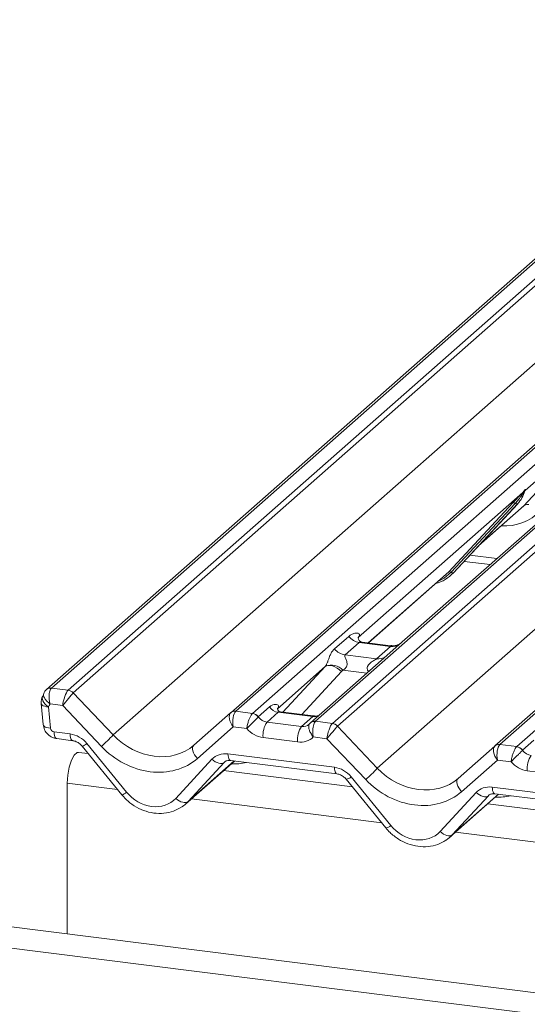
# Model space of a CAD drawing. Units: millimetres. Extents: x 5 to 415, y 5 to 292.
# Drawn here: x 261 to 267, y 122 to 133 of the extents above; entities that cross this region are included whole.
import ezdxf

# ---------------------------------------------------------------- set-up
doc = ezdxf.new("R2010")
doc.units = ezdxf.units.MM
doc.layers.add('SLD-0', color=179, linetype='Continuous')

msp = doc.modelspace()

# ---------------------------------------------------------------- linework, layer by layer
at = {"layer": 'SLD-0', "color": 179, "linetype": 'Continuous', "lineweight": 18}
for p, q in [((278.70596, 140.52951), (261.81803, 125.63576)), ((278.65305, 140.51409), (261.76512, 125.62034)), ((261.99397, 125.6136), (278.88189, 140.50735)), ((278.93481, 140.47859), (262.04688, 125.58484)), ((263.69633, 125.37703), (280.58425, 140.27078)), ((280.63717, 140.2862), (263.74924, 125.39245)), ((263.92518, 125.37029), (280.8131, 140.26404)), ((281.47479, 140.18067), (264.58686, 125.28692)), ((264.76279, 125.26476), (281.65072, 140.15851)), ((281.70364, 140.12975), (264.81571, 125.236)), ((262.4638, 125.14337), (279.3207, 140.00976)), ((266.46515, 125.02819), (283.35308, 139.92194)), ((283.406, 139.93736), (266.51807, 125.04361)), ((266.694, 125.02145), (283.58193, 139.9152)), ((265.23262, 124.79453), (282.08953, 139.66092)), ((268.16259, 128.47166), (265.49477, 126.11887)), ((266.76743, 127.54701), (267.51627, 128.35565)), ((267.51627, 128.35565), (266.78139, 127.70755)), ((266.78145, 127.71483), (266.77807, 127.70256)), ((266.78443, 127.71458), (266.78139, 127.70755)), ((266.75783, 127.68676), (265.033, 126.16561)), ((266.75783, 127.68676), (266.77251, 127.70407)), ((266.77407, 127.70033), (266.76235, 127.68072)), ((266.77414, 127.69111), (266.78003, 127.70559)), ((265.98169, 126.85405), (266.65365, 127.57653)), ((266.67846, 127.57185), (266.00651, 126.84937)), ((266.70328, 127.56717), (266.03133, 126.8447)), ((266.03183, 126.84519), (266.70379, 127.56766)), ((266.2939, 127.12695), (266.74173, 127.52191)), ((266.70379, 127.56766), (266.70328, 127.56717)), ((266.76743, 127.54701), (266.78107, 127.55527)), ((266.78107, 127.55527), (266.79843, 127.55913)), ((266.79843, 127.55913), (266.81887, 127.55844)), ((266.14217, 126.96382), (266.41403, 126.92957)), ((265.13984, 126.10917), (265.95523, 126.82828)), ((265.95523, 126.82828), (265.98169, 126.85405)), ((266.03183, 126.84519), (266.03133, 126.8447)), ((264.78479, 126.04703), (264.93296, 126.17771)), ((265.03799, 126.17152), (265.03346, 126.16672)), ((265.04451, 126.11337), (264.89634, 125.9827)), ((265.37153, 126.07217), (265.04451, 126.11337)), ((265.37223, 126.07989), (265.07333, 126.11755)), ((265.22336, 125.9415), (265.37153, 126.07217)), ((265.49477, 126.11887), (265.33417, 125.97723)), ((265.33417, 125.97723), (264.53395, 125.2715)), ((264.89634, 125.9827), (265.22336, 125.9415)), ((264.68784, 125.86121), (264.18648, 125.41905)), ((264.68784, 125.86121), (264.70148, 125.86947)), ((264.70148, 125.86947), (264.71884, 125.87333)), ((264.71884, 125.87333), (264.73928, 125.87264)), ((264.73928, 125.87264), (264.76204, 125.86743)), ((264.76204, 125.86743), (264.78629, 125.85789)), ((264.78629, 125.85789), (264.81114, 125.84437)), ((264.81114, 125.84437), (264.83567, 125.82737)), ((264.83567, 125.82737), (264.85898, 125.80752)), ((261.81803, 125.63576), (261.81458, 125.63237)), ((261.81803, 125.63576), (261.99397, 125.6136)), ((262.04647, 125.58444), (262.4638, 125.14337)), ((261.70992, 125.47493), (261.73089, 125.25192)), ((261.93628, 125.45337), (261.80343, 125.47011)), ((262.34223, 125.02433), (261.93628, 125.45337)), ((261.7872, 125.43713), (261.80817, 125.21412)), ((263.31044, 125.0367), (263.69587, 125.37663)), ((263.69587, 125.37663), (263.69633, 125.37703)), ((263.74924, 125.39245), (263.92518, 125.37029)), ((263.92342, 125.36862), (263.92518, 125.37029)), ((263.98504, 125.33257), (264.10422, 125.43768)), ((264.19402, 125.38111), (264.07781, 125.27863)), ((264.55637, 125.33546), (264.19402, 125.38111)), ((264.56119, 125.34267), (264.21894, 125.38578)), ((263.98504, 125.33257), (263.98446, 125.33203)), ((264.07781, 125.27863), (264.44017, 125.23298)), ((264.44017, 125.23298), (264.55637, 125.33546)), ((264.53181, 125.26957), (264.52639, 125.26375)), ((264.53246, 125.27017), (264.53181, 125.26957)), ((264.58686, 125.28692), (264.58506, 125.28526)), ((264.58686, 125.28692), (264.76279, 125.26476)), ((261.84695, 125.17492), (262.01446, 125.15381)), ((263.72255, 125.22833), (263.34761, 124.89767)), ((263.86532, 125.21034), (263.72255, 125.22833)), ((264.81529, 125.2356), (265.23262, 124.79453)), ((261.87414, 125.10489), (262.04165, 125.08379)), ((262.18962, 125.05413), (262.60531, 124.54394)), ((263.30227, 125.02613), (263.31044, 125.0367)), ((264.39797, 125.0708), (264.03562, 125.11645)), ((264.7051, 125.10454), (264.56233, 125.12252)), ((265.11106, 124.67549), (264.7051, 125.10454)), ((266.51807, 125.04361), (266.694, 125.02145)), ((266.75387, 124.98374), (266.87305, 125.08884)), ((262.02776, 124.87835), (262.05638, 124.93136)), ((262.05638, 124.93136), (262.08683, 124.95821)), ((262.08683, 124.95821), (262.1026, 124.96058)), ((262.20356, 124.94786), (262.1026, 124.96058)), ((262.13878, 125.02736), (262.55448, 124.51718)), ((263.29719, 124.99554), (263.29779, 125.01221)), ((263.30048, 124.9768), (263.29719, 124.99554)), ((263.29779, 125.01221), (263.30227, 125.02613)), ((263.30754, 124.9568), (263.30048, 124.9768)), ((263.31807, 124.93637), (263.30754, 124.9568)), ((263.33162, 124.91638), (263.31807, 124.93637)), ((263.66815, 124.94547), (264.78328, 124.80497)), ((266.07926, 124.68786), (266.4647, 125.02779)), ((266.4647, 125.02779), (266.46515, 125.02819)), ((266.69225, 125.01978), (266.694, 125.02145)), ((266.75387, 124.98374), (266.75329, 124.98319)), ((262.00444, 124.80558), (262.02776, 124.87835)), ((263.12124, 124.47894), (263.49936, 124.88911)), ((263.22382, 124.4194), (263.73523, 124.87042)), ((263.62754, 124.85459), (263.24943, 124.44442)), ((263.34761, 124.89767), (263.33162, 124.91638)), ((263.49936, 124.88911), (263.51673, 124.87495)), ((263.51673, 124.87495), (263.53498, 124.86301)), ((263.53498, 124.86301), (263.55347, 124.85371)), ((263.55347, 124.85371), (263.57153, 124.84739)), ((263.57153, 124.84739), (263.58853, 124.84427)), ((263.58853, 124.84427), (263.60389, 124.84445)), ((263.60389, 124.84445), (263.61704, 124.84793)), ((263.61704, 124.84793), (263.62754, 124.85459)), ((263.69534, 124.87544), (264.81048, 124.73495)), ((263.69534, 124.87544), (263.69659, 124.87535)), ((266.49137, 124.87949), (266.11644, 124.54883)), ((266.63414, 124.8615), (266.49137, 124.87949)), ((261.98392, 124.63719), (261.98921, 124.72183)), ((261.98921, 124.72183), (262.00444, 124.80558)), ((264.97239, 124.59902), (263.6206, 124.76933)), ((267.1668, 124.72196), (266.80445, 124.76761)), ((261.98392, 123.05861), (261.98392, 124.63719)), ((264.90761, 124.67852), (265.3233, 124.16834)), ((264.95844, 124.70529), (265.37414, 124.1951)), ((266.06601, 124.6467), (266.06662, 124.66337)), ((266.06931, 124.62796), (266.06601, 124.6467)), ((266.06662, 124.66337), (266.0711, 124.67729)), ((266.07637, 124.60796), (266.06931, 124.62796)), ((266.0711, 124.67729), (266.07926, 124.68786)), ((265.89007, 124.1301), (266.26818, 124.54027)), ((265.99265, 124.07057), (266.50405, 124.52158)), ((266.0869, 124.58753), (266.07637, 124.60796)), ((266.10044, 124.56754), (266.0869, 124.58753)), ((266.11644, 124.54883), (266.10044, 124.56754)), ((266.26818, 124.54027), (266.28556, 124.52611)), ((266.28556, 124.52611), (266.30381, 124.51417)), ((266.30381, 124.51417), (266.32229, 124.50487)), ((266.43698, 124.59663), (267.55211, 124.45613)), ((266.46417, 124.5266), (267.5793, 124.38611)), ((266.46417, 124.5266), (266.46541, 124.52651)), ((263.12124, 124.47894), (263.13862, 124.46477)), ((263.13862, 124.46477), (263.15687, 124.45283)), ((263.15687, 124.45283), (263.17535, 124.44354)), ((263.17535, 124.44354), (263.19341, 124.43722)), ((263.19341, 124.43722), (263.21042, 124.43409)), ((263.21042, 124.43409), (263.22577, 124.43428)), ((263.22577, 124.43428), (263.23893, 124.43776)), ((263.23893, 124.43776), (263.24943, 124.44442)), ((266.39637, 124.50576), (266.01825, 124.09558)), ((266.32229, 124.50487), (266.34035, 124.49855)), ((266.34035, 124.49855), (266.35736, 124.49543)), ((266.35736, 124.49543), (266.37271, 124.49561)), ((266.37271, 124.49561), (266.38587, 124.4991)), ((266.38587, 124.4991), (266.39637, 124.50576)), ((267.74122, 124.25018), (266.38942, 124.42049)), ((265.89007, 124.1301), (265.90745, 124.11593)), ((265.90745, 124.11593), (265.9257, 124.10399)), ((265.9257, 124.10399), (265.94418, 124.0947)), ((265.94418, 124.0947), (265.96224, 124.08838)), ((265.96224, 124.08838), (265.97925, 124.08525)), ((265.97925, 124.08525), (265.9946, 124.08544)), ((265.9946, 124.08544), (266.00775, 124.08892)), ((266.00775, 124.08892), (266.01825, 124.09558)), ((339.8893, 113.24345), (260.19564, 123.28391)), ((339.8893, 113.01972), (260.11716, 123.07006))]:
    msp.add_line(p, q, dxfattribs=at)
at = {"layer": 'SLD-0', "color": 8, "linetype": 'Continuous', "lineweight": 18}
for p, q in [((266.3065, 127.1405), (266.76743, 127.54701)), ((266.20238, 127.02856), (266.48578, 126.99286)), ((265.13742, 126.10948), (265.98169, 126.85405)), ((265.93295, 126.78767), (265.87311, 126.75586)), ((266.00651, 126.84937), (265.93295, 126.78767)), ((264.24458, 125.38255), (264.68784, 125.86121)), ((264.85898, 125.80752), (264.44237, 125.35764)), ((265.12437, 125.79221), (264.87248, 125.82394)), ((261.72241, 125.53319), (261.72575, 125.54625)), ((261.72575, 125.54625), (261.72752, 125.54959)), ((261.71303, 125.46582), (261.70992, 125.47493)), ((261.72059, 125.45738), (261.71303, 125.46582)), ((261.7323, 125.45003), (261.72059, 125.45738)), ((261.72347, 125.5182), (261.72241, 125.53319)), ((261.72888, 125.50189), (261.72347, 125.5182)), ((261.73843, 125.48494), (261.72888, 125.50189)), ((261.74772, 125.44407), (261.7323, 125.45003)), ((261.75172, 125.46804), (261.73843, 125.48494)), ((261.76625, 125.43972), (261.74772, 125.44407)), ((261.7682, 125.45188), (261.75172, 125.46804)), ((261.7872, 125.43713), (261.7682, 125.45188)), ((261.7872, 125.43713), (261.76625, 125.43972)), ((261.73401, 125.2428), (261.73089, 125.25192)), ((261.74157, 125.23436), (261.73401, 125.2428)), ((261.75328, 125.22702), (261.74157, 125.23436)), ((261.76869, 125.22106), (261.75328, 125.22702)), ((261.78723, 125.2167), (261.76869, 125.22106)), ((261.80817, 125.21412), (261.78723, 125.2167)), ((261.84695, 125.17492), (261.84846, 125.15594)), ((261.84846, 125.15594), (261.85134, 125.13925)), ((261.85134, 125.13925), (261.85548, 125.12539)), ((262.01446, 125.15381), (262.01597, 125.13484)), ((262.01597, 125.13484), (262.01885, 125.11815)), ((261.85548, 125.12539), (261.86075, 125.11484)), ((261.86075, 125.11484), (261.86697, 125.10794)), ((261.86697, 125.10794), (261.87394, 125.10492)), ((261.87394, 125.10492), (261.87414, 125.10489)), ((262.01885, 125.11815), (262.02299, 125.10429)), ((262.02299, 125.10429), (262.02826, 125.09373)), ((262.02826, 125.09373), (262.03448, 125.08683)), ((262.03448, 125.08683), (262.04114, 125.08386)), ((263.66815, 124.94547), (263.66966, 124.92649)), ((263.66966, 124.92649), (263.67254, 124.9098)), ((263.24943, 124.44442), (263.73281, 124.87072)), ((263.63379, 124.86011), (263.62754, 124.85459)), ((263.67254, 124.9098), (263.67668, 124.89594)), ((263.67668, 124.89594), (263.68195, 124.88539)), ((263.68195, 124.88539), (263.68817, 124.87849)), ((263.68817, 124.87849), (263.69514, 124.87547)), ((263.69514, 124.87547), (263.69534, 124.87544)), ((264.78328, 124.80497), (264.7848, 124.786)), ((264.7848, 124.786), (264.78767, 124.76931)), ((264.78767, 124.76931), (264.79182, 124.75545)), ((264.79182, 124.75545), (264.79709, 124.7449)), ((264.79709, 124.7449), (264.80331, 124.73799)), ((264.80331, 124.73799), (264.80996, 124.73503)), ((262.51077, 124.57082), (261.98392, 124.63719)), ((266.01825, 124.09558), (266.50164, 124.52188)), ((266.43698, 124.59663), (266.43849, 124.57766)), ((266.43849, 124.57766), (266.44137, 124.56096)), ((266.44137, 124.56096), (266.44551, 124.54711)), ((266.44551, 124.54711), (266.45078, 124.53655)), ((266.45078, 124.53655), (266.457, 124.52965)), ((266.457, 124.52965), (266.46396, 124.52663)), ((266.46396, 124.52663), (266.46417, 124.5266)), ((265.2796, 124.22198), (263.28492, 124.47328)), ((266.40261, 124.51127), (266.39637, 124.50576)), ((268.04843, 123.87314), (266.05374, 124.12445))]:
    msp.add_line(p, q, dxfattribs=at)
at = {"layer": 'SLD-0', "color": 179, "linetype": 'Continuous', "lineweight": 18}
for centre, radius, start, end in [((266.80563, 127.69865), 0.02652, 143.063234, 164.825492), ((266.80763, 127.70764), 0.02715, 158.663867, 164.636612), ((266.46508, 127.78711), 0.32421, 317.282894, 344.881837), ((266.77719, 127.69655), 0.02169, 206.804254, 226.848293), ((266.78003, 127.70502), 0.00758, 187.155317, 218.16859), ((266.77023, 127.71195), 0.01224, 288.291039, 309.842768), ((266.77414, 127.70724), 0.00612, 309.974842, 344.294173), ((266.66252, 127.55541), 0.02291, 45.876788, 112.782098), ((266.69441, 127.5883), 0.02291, 225.876788, 292.782098), ((265.73046, 127.12623), 0.41205, 285.983139, 316.901652), ((265.99056, 126.83293), 0.02291, 45.876788, 112.782098), ((266.02246, 126.86582), 0.02291, 225.876788, 292.782098), ((265.06853, 126.28389), 0.1722, 218.068909, 261.983803), ((264.92036, 126.15321), 0.1722, 218.068909, 261.983803), ((264.75113, 125.71304), 0.16439, 42.423523, 111.043556), ((261.82939, 125.48617), 0.12, 147.774102, 185.373674), ((261.80409, 125.56974), 0.06351, 80.493367, 134.960392), ((261.98187, 125.52587), 0.0872, 42.19611, 82.875299), ((261.98213, 125.52876), 0.08566, 40.895791, 82.058156), ((263.73773, 125.32759), 0.06447, 80.903662, 130.48214), ((263.73978, 125.32644), 0.06669, 81.841587, 130.661207), ((263.91232, 125.28088), 0.08844, 35.337949, 82.789762), ((263.91292, 125.28447), 0.08669, 33.707136, 81.875866), ((264.2124, 125.50985), 0.13004, 213.707136, 261.875866), ((264.27934, 125.13962), 0.24482, 145.402631, 185.430035), ((264.75069, 125.17703), 0.0872, 42.19611, 82.875299), ((264.75096, 125.17992), 0.08566, 40.895791, 82.058156), ((261.46927, 126.03744), 1.33733, 310.750603, 318.045021), ((264.64169, 125.09397), 0.24482, 145.402631, 185.430035), ((266.50655, 124.97875), 0.06447, 80.903662, 130.48214), ((266.50861, 124.9776), 0.06669, 81.841587, 130.661207), ((266.68115, 124.93204), 0.08844, 35.337949, 82.789762), ((266.68175, 124.93563), 0.08669, 33.707136, 81.875866), ((267.04816, 124.79078), 0.24482, 145.402631, 185.430035), ((264.23809, 125.6886), 1.33733, 310.750603, 318.045021)]:
    msp.add_arc(centre, radius, start, end, dxfattribs=at)
at = {"layer": 'SLD-0', "color": 8, "linetype": 'Continuous', "lineweight": 18}
for centre, radius, start, end in [((265.39015, 126.20597), 0.13508, 262.078208, 306.186904), ((265.24198, 126.07529), 0.13508, 262.078208, 306.186904), ((261.80859, 125.56968), 0.06675, 81.866612, 130.641181), ((264.57037, 125.43658), 0.10208, 262.120357, 299.058871), ((264.57464, 125.22234), 0.06377, 80.602528, 131.411318), ((264.57749, 125.2206), 0.06698, 81.955086, 130.568715), ((262.1221, 125.12071), 0.09482, 280.130454, 315.398139), ((264.89093, 124.77187), 0.09482, 280.130454, 315.398139), ((262.5378, 124.61052), 0.09482, 280.130454, 315.398139), ((265.30663, 124.26168), 0.09482, 280.130454, 315.398139)]:
    msp.add_arc(centre, radius, start, end, dxfattribs=at)
at = {"layer": 'SLD-0', "color": 179, "linetype": 'Continuous', "lineweight": 18}
for centre, major_axis, ratio, start_param, end_param in [((266.41585, 127.87451), (0.34823, -0.33107), 0.85686568, 6.20780671, 6.29507317), ((264.97854, 126.22384), (-0.02939, 0.07523), 0.91677047, 3.55207128, 3.65453886), ((264.62766, 125.91439), (0.06224, -0.05081), 0.82240197, 6.23565764, 6.33812523), ((264.68415, 125.97211), (0.17084, -0.16877), 0.86340896, 0.02786698, 0.13033456), ((261.97847, 125.50241), (0.03, 0.1171), 0.27062194, 0.42622247, 2.07099905), ((261.97847, 125.50241), (0.07754, 0.09265), 0.00868973, 0.49101402, 2.1357906), ((262.03138, 125.49575), (-0.02733, 0.12316), 0.40212983, 0.21840826, 0.24914777), ((262.0843, 125.54241), (-0.03742, 0.04243), 0.33333333, 0, 0.03073951), ((261.59049, 125.57438), (0.17985, -0.15969), 0.8432615, 0.13836537, 0.3179775), ((263.76474, 125.27736), (-0.06471, 0.10238), 0.51713258, 0.08278692, 1.72756349), ((263.76474, 125.27736), (-0.00137, 0.12095), 0.38586431, 0.33908061, 1.98385719), ((263.71183, 125.28403), (0.05156, 0.11422), 0.20377661, 0.42403104, 0.45477054), ((264.0689, 125.3839), (0.09616, -0.07318), 0.80061737, 4.41179042, 5.33886575), ((264.43125, 125.33825), (0.09616, -0.07318), 0.80061737, 6.12426392, 6.26594108), ((264.7473, 125.15357), (0.03, 0.1171), 0.27062194, 0.42622247, 2.07099905), ((264.80021, 125.14691), (-0.02733, 0.12316), 0.40212983, 0.21840826, 0.24914777), ((264.85313, 125.19357), (-0.03742, 0.04243), 0.33333333, 0, 0.03073951), ((261.84546, 125.21132), (0.02997, -0.02662), 0.8432615, 3.87636577, 5.39480222), ((262.02337, 124.9354), (0.17985, -0.15969), 0.8432615, 1.38054494, 2.25320956), ((262.86715, 125.49909), (0.48704, -0.41806), 0.83545996, 4.59625654, 6.16705286), ((264.0267, 125.33486), (0.17985, -0.15969), 0.8432615, 4.55373355, 5.39480222), ((264.7473, 125.15357), (0.07754, 0.09265), 0.00868973, 0.49101402, 2.1357906), ((264.38905, 125.28921), (0.17985, -0.15969), 0.8432615, 5.39480222, 6.23587089), ((266.53357, 124.92852), (-0.00137, 0.12095), 0.38586431, 0.33908061, 1.98385719), ((266.48065, 124.93519), (0.05156, 0.11422), 0.20377661, 0.42403104, 0.45477054), ((262.82495, 125.45005), (0.56952, -0.5057), 0.8432615, 4.60940405, 6.18020038), ((263.67707, 124.72706), (0.17985, -0.15969), 0.8432615, 2.25320956, 3.12587419), ((266.53357, 124.92852), (-0.06471, 0.10238), 0.51713258, 0.08278692, 1.72756349), ((266.83772, 125.03506), (0.09616, -0.07318), 0.80061737, 4.41179042, 5.33886575), ((266.79553, 124.98602), (0.17985, -0.15969), 0.8432615, 4.55373355, 5.39480222), ((264.7922, 124.58656), (0.17985, -0.15969), 0.8432615, 1.38054494, 2.25320956), ((265.63597, 125.15025), (0.48704, -0.41806), 0.83545996, 4.59625654, 6.16705286), ((265.59378, 125.10122), (0.56952, -0.5057), 0.8432615, 4.60940405, 6.18020038), ((262.85468, 124.72202), (0.26977, -0.23954), 0.8432615, 4.52213759, 6.26746684), ((266.44589, 124.37822), (0.17985, -0.15969), 0.8432615, 2.25320956, 3.12587419), ((262.89687, 124.77106), (0.35135, -0.32794), 0.85345658, 6.0801224, 6.28750745), ((265.62351, 124.37319), (0.26977, -0.23954), 0.8432615, 4.52213759, 6.26746684), ((265.6657, 124.42222), (0.35135, -0.32794), 0.85345658, 6.0801224, 6.28750745)]:
    msp.add_ellipse(centre, major_axis=major_axis, ratio=ratio, start_param=start_param, end_param=end_param, dxfattribs=at)
at = {"layer": 'SLD-0', "color": 8, "linetype": 'Continuous', "lineweight": 18}
for centre, major_axis, ratio, start_param, end_param in [((266.47234, 127.93223), (0.45558, -0.45005), 0.86340896, 5.51515214, 6.31105228), ((264.43125, 125.33825), (0.09616, -0.07318), 0.80061737, 5.33886575, 6.12426392), ((263.64392, 125.43779), (0.45558, -0.45005), 0.86340896, 5.51515214, 5.78701887), ((266.41274, 125.08895), (0.45558, -0.45005), 0.86340896, 5.51515214, 5.78701887)]:
    msp.add_ellipse(centre, major_axis=major_axis, ratio=ratio, start_param=start_param, end_param=end_param, dxfattribs=at)
at = {"layer": 'SLD-0', "color": 179, "linetype": 'Continuous', "lineweight": 18}
for points, knots in [([(266.77251, 127.70407), (266.77501, 127.70763), (266.77814, 127.71209), (266.78126, 127.71643), (266.78203, 127.71721), (266.78234, 127.71752)], [0, 0, 0, 0, 0.69984454, 0.87764687, 1, 1, 1, 1]), ([(266.78145, 127.71483), (266.78137, 127.71475), (266.7812, 127.71457), (266.78061, 127.71362), (266.77969, 127.71181), (266.77747, 127.70719), (266.77555, 127.70333), (266.77407, 127.70033)], [0, 0, 0, 0, 0.03679402, 0.07834492, 0.22786092, 0.40157663, 1, 1, 1, 1]), ([(266.78003, 127.70559), (266.78045, 127.70719), (266.78124, 127.71027), (266.7819, 127.71367), (266.78178, 127.7148), (266.78167, 127.71494), (266.78155, 127.71492), (266.78147, 127.71485), (266.78145, 127.71483)], [0, 0, 0, 0, 0.44662783, 0.86078774, 0.91799096, 0.95663856, 0.99152723, 1, 1, 1, 1]), ([(266.78234, 127.71752), (266.7825, 127.71765), (266.78295, 127.71801), (266.78392, 127.71817), (266.78447, 127.71676), (266.78444, 127.71529), (266.78443, 127.71458)], [0, 0, 0, 0, 0.07087006, 0.20052671, 0.61069295, 1, 1, 1, 1]), ([(266.65365, 127.57653), (266.67987, 127.60477), (266.71275, 127.64016), (266.75025, 127.67893), (266.75783, 127.68676)], [0, 0, 0, 0, 0.79788938, 1, 1, 1, 1]), ([(266.76235, 127.68072), (266.75728, 127.67325), (266.72999, 127.63303), (266.70159, 127.59931), (266.67846, 127.57185)], [0, 0, 0, 0, 0.18569992, 1, 1, 1, 1]), ([(264.93296, 126.17771), (264.93539, 126.17976), (264.94688, 126.18946), (264.97062, 126.20307), (265.00315, 126.21249), (265.02913, 126.21213), (265.04268, 126.20445), (265.04649, 126.19564), (265.04637, 126.18794), (265.04357, 126.17964), (265.03972, 126.17403), (265.03799, 126.17152)], [0, 0, 0, 0, 0.06345241, 0.29939378, 0.53898518, 0.73492181, 0.84578391, 0.89381469, 0.93091257, 0.96900379, 1, 1, 1, 1]), ([(265.07403, 126.11799), (265.07256, 126.11801), (265.06257, 126.11813), (265.05495, 126.12376), (265.03988, 126.13152), (265.03241, 126.16213), (265.03424, 126.16689), (265.03478, 126.16827)], [0, 0, 0, 0, 0.0349354, 0.237462, 0.53108904, 0.86328881, 1, 1, 1, 1]), ([(265.48294, 126.1079), (265.48306, 126.10799), (265.48333, 126.1082), (265.47825, 126.10435), (265.46581, 126.09638), (265.43779, 126.08383), (265.40382, 126.07547), (265.37991, 126.0807), (265.37285, 126.08224)], [0, 0, 0, 0, 0.07675951, 0.17415061, 0.29131795, 0.49169711, 0.84992352, 1, 1, 1, 1]), ([(264.6921, 125.86647), (264.69217, 125.86658), (264.69418, 125.86941), (264.69768, 125.87523), (264.7031, 125.88633), (264.7082, 125.89871), (264.71586, 125.91923), (264.72684, 125.95071), (264.74085, 125.98589), (264.75924, 126.02067), (264.77598, 126.03794), (264.78479, 126.04703)], [0, 0, 0, 0, 0.00148447, 0.03967508, 0.06933146, 0.11733141, 0.16457629, 0.29455571, 0.52400816, 0.74927931, 1, 1, 1, 1]), ([(264.89634, 125.9827), (264.89461, 125.98014), (264.89154, 125.97561), (264.89382, 125.96199), (264.90317, 125.94046), (264.91425, 125.91254), (264.91653, 125.88745), (264.91466, 125.87142), (264.90938, 125.85694), (264.89781, 125.84061), (264.88489, 125.83071), (264.87509, 125.82527), (264.87272, 125.82407), (264.87248, 125.82394)], [0, 0, 0, 0, 0.09096682, 0.16112901, 0.33717557, 0.54573348, 0.62889716, 0.68392457, 0.75931953, 0.83024568, 0.95962015, 0.99585167, 1, 1, 1, 1]), ([(261.73581, 125.57045), (261.73535, 125.56847), (261.73353, 125.56052), (261.7303, 125.5546), (261.72788, 125.55016)], [0, 0, 0, 0, 0.24896223, 1, 1, 1, 1]), ([(261.75941, 125.61446), (261.75287, 125.60665), (261.74167, 125.59327), (261.73786, 125.57648), (261.73627, 125.56949)], [0, 0, 0, 0, 0.58349029, 1, 1, 1, 1]), ([(261.76518, 125.62023), (261.7636, 125.61894), (261.76146, 125.61721), (261.75982, 125.61514), (261.75939, 125.61461)], [0, 0, 0, 0, 0.739298585, 1, 1, 1, 1]), ([(261.80343, 125.47011), (261.80337, 125.47031), (261.80244, 125.47377), (261.79817, 125.49101), (261.79334, 125.52231), (261.7926, 125.56072), (261.79627, 125.59174), (261.80335, 125.61686), (261.81079, 125.62714), (261.81458, 125.63237)], [0, 0, 0, 0, 0.00330984, 0.05907613, 0.28841589, 0.48567159, 0.65739901, 0.82547803, 1, 1, 1, 1]), ([(264.10422, 125.43768), (264.10641, 125.43952), (264.11682, 125.44825), (264.13773, 125.45919), (264.16564, 125.46479), (264.18683, 125.46138), (264.19706, 125.45172), (264.19845, 125.442), (264.19647, 125.43345), (264.19245, 125.42585), (264.18797, 125.42075), (264.18648, 125.41905)], [0, 0, 0, 0, 0.064258995, 0.305333551, 0.529567886, 0.716312523, 0.828340039, 0.887258871, 0.920469899, 0.973472718, 1, 1, 1, 1]), ([(263.86532, 125.21034), (263.86534, 125.21053), (263.86696, 125.22441), (263.87205, 125.25233), (263.88358, 125.29222), (263.89651, 125.32541), (263.91032, 125.35265), (263.91903, 125.36327), (263.92342, 125.36862)], [0, 0, 0, 0, 0.00339182, 0.24139843, 0.44107219, 0.627698, 0.81232094, 1, 1, 1, 1]), ([(264.22008, 125.38651), (264.21668, 125.38683), (264.20525, 125.3879), (264.19614, 125.39413), (264.18675, 125.41808), (264.18825, 125.42167), (264.18864, 125.42261)], [0, 0, 0, 0, 0.11702746, 0.39328905, 0.84015476, 1, 1, 1, 1]), ([(264.61517, 125.34901), (264.60624, 125.34599), (264.58933, 125.34026), (264.57034, 125.34307), (264.56137, 125.3444)], [0, 0, 0, 0, 0.52814471, 1, 1, 1, 1]), ([(261.73089, 125.25192), (261.73471, 125.23307), (261.74233, 125.19546), (261.77849, 125.14754), (261.82444, 125.11541), (261.85931, 125.10803), (261.87414, 125.10489)], [0, 0, 0, 0, 0.25952761, 0.51768937, 0.79479357, 1, 1, 1, 1]), ([(263.86532, 125.21034), (263.86544, 125.21048), (263.87446, 125.22025), (263.89359, 125.2402), (263.92308, 125.26934), (263.94886, 125.29449), (263.97082, 125.31644), (263.97989, 125.3268), (263.98446, 125.33203)], [0, 0, 0, 0, 0.00339797, 0.241452671, 0.440851328, 0.627295557, 0.812013528, 1, 1, 1, 1]), ([(264.56233, 125.12252), (264.56219, 125.12269), (264.5523, 125.13485), (264.53563, 125.15931), (264.51953, 125.1942), (264.51278, 125.22345), (264.51412, 125.24799), (264.52227, 125.25847), (264.52639, 125.26375)], [0, 0, 0, 0, 0.00339797, 0.24145267, 0.44085133, 0.62729556, 0.81201353, 1, 1, 1, 1]), ([(264.56233, 125.12252), (264.56229, 125.12273), (264.55954, 125.13715), (264.55641, 125.16611), (264.55756, 125.20731), (264.56311, 125.24143), (264.57226, 125.26926), (264.58077, 125.27989), (264.58506, 125.28526)], [0, 0, 0, 0, 0.00339182, 0.24139843, 0.44107219, 0.627698, 0.81232094, 1, 1, 1, 1]), ([(262.04165, 125.08379), (262.04803, 125.08268), (262.06602, 125.07957), (262.09796, 125.06524), (262.12404, 125.04456), (262.1359, 125.03073), (262.13878, 125.02736)], [0, 0, 0, 0, 0.191517299, 0.540181727, 0.888149459, 1, 1, 1, 1]), ([(266.63414, 124.8615), (266.63417, 124.86169), (266.63578, 124.87557), (266.64088, 124.90349), (266.65241, 124.94338), (266.66534, 124.97657), (266.67915, 125.00381), (266.68786, 125.01443), (266.69225, 125.01978)], [0, 0, 0, 0, 0.00339182, 0.24139843, 0.44107219, 0.627698, 0.81232094, 1, 1, 1, 1]), ([(266.63414, 124.8615), (266.63427, 124.86164), (266.64328, 124.87142), (266.66242, 124.89136), (266.69191, 124.9205), (266.71769, 124.94565), (266.73965, 124.9676), (266.74872, 124.97796), (266.75329, 124.98319)], [0, 0, 0, 0, 0.00339797, 0.241452671, 0.440851328, 0.627295557, 0.812013528, 1, 1, 1, 1]), ([(263.62978, 124.85682), (263.63223, 124.85915), (263.64051, 124.86705), (263.65978, 124.87662), (263.6849, 124.87579), (263.69534, 124.87544)], [0, 0, 0, 0, 0.197091426, 0.666300337, 1, 1, 1, 1]), ([(264.81048, 124.73495), (264.81686, 124.73384), (264.83485, 124.73073), (264.86679, 124.7164), (264.89287, 124.69572), (264.90472, 124.68189), (264.90761, 124.67852)], [0, 0, 0, 0, 0.1915173, 0.54018173, 0.88814946, 1, 1, 1, 1]), ([(262.55448, 124.51718), (262.56845, 124.50121), (262.60677, 124.45741), (262.68299, 124.39817), (262.78259, 124.3482), (262.88941, 124.32095), (262.99681, 124.31888), (263.09743, 124.33946), (263.15388, 124.3722), (263.18067, 124.38774)], [0, 0, 0, 0, 0.08841435, 0.24247895, 0.39716107, 0.55218128, 0.70707718, 0.86097554, 1, 1, 1, 1]), ([(266.39861, 124.50798), (266.40106, 124.51031), (266.40934, 124.51821), (266.42861, 124.52778), (266.45373, 124.52695), (266.46417, 124.5266)], [0, 0, 0, 0, 0.19709143, 0.66630034, 1, 1, 1, 1]), ([(265.3233, 124.16834), (265.33728, 124.15237), (265.3756, 124.10857), (265.45182, 124.04933), (265.55142, 123.99936), (265.65824, 123.97211), (265.76563, 123.97004), (265.86626, 123.99062), (265.92271, 124.02336), (265.9495, 124.0389)], [0, 0, 0, 0, 0.08841435, 0.24247895, 0.39716107, 0.55218128, 0.70707718, 0.86097554, 1, 1, 1, 1])]:
    msp.add_open_spline(points, degree=3, knots=knots, dxfattribs=at)
at = {"layer": 'SLD-0', "color": 8, "linetype": 'Continuous', "lineweight": 18}
for points, knots in [([(265.07329, 126.11732), (265.07279, 126.11747), (265.06607, 126.11938), (265.05699, 126.11826), (265.04837, 126.11618), (265.04567, 126.11421), (265.04451, 126.11337)], [0, 0, 0, 0, 0.04161873, 0.55800261, 0.81151688, 1, 1, 1, 1]), ([(265.37153, 126.07217), (265.37322, 126.07401), (265.3762, 126.07727), (265.37529, 126.07966), (265.37309, 126.07921), (265.37226, 126.07903)], [0, 0, 0, 0, 0.44786148, 0.79329449, 1, 1, 1, 1]), ([(265.1424, 125.8081), (265.14014, 125.8102), (265.13342, 125.81642), (265.12868, 125.82928), (265.12647, 125.8452), (265.12924, 125.85845), (265.13907, 125.87907), (265.16178, 125.90188), (265.19134, 125.92082), (265.21092, 125.93256), (265.2195, 125.93831), (265.22221, 125.94054), (265.22336, 125.9415)], [0, 0, 0, 0, 0.04677391, 0.13892992, 0.20053737, 0.29175593, 0.34018953, 0.55012436, 0.77439944, 0.89595492, 0.95563154, 1, 1, 1, 1]), ([(261.80343, 125.47011), (261.80326, 125.47024), (261.80022, 125.47253), (261.78568, 125.48391), (261.76346, 125.50471), (261.74422, 125.53047), (261.73453, 125.55226), (261.73535, 125.56395), (261.73575, 125.56968)], [0, 0, 0, 0, 0.00404967, 0.07221596, 0.3515055, 0.59102872, 0.79982265, 1, 1, 1, 1]), ([(264.21894, 125.3857), (264.21287, 125.38602), (264.20495, 125.38643), (264.19744, 125.38365), (264.1952, 125.38198), (264.19402, 125.38111)], [0, 0, 0, 0, 0.61062532, 0.79616936, 1, 1, 1, 1]), ([(264.55637, 125.33546), (264.55859, 125.33763), (264.56179, 125.34076), (264.5622, 125.34269), (264.56143, 125.3421), (264.56112, 125.34187)], [0, 0, 0, 0, 0.57636478, 0.83174147, 1, 1, 1, 1])]:
    msp.add_open_spline(points, degree=3, knots=knots, dxfattribs=at)

doc.saveas('drawing.dxf')
